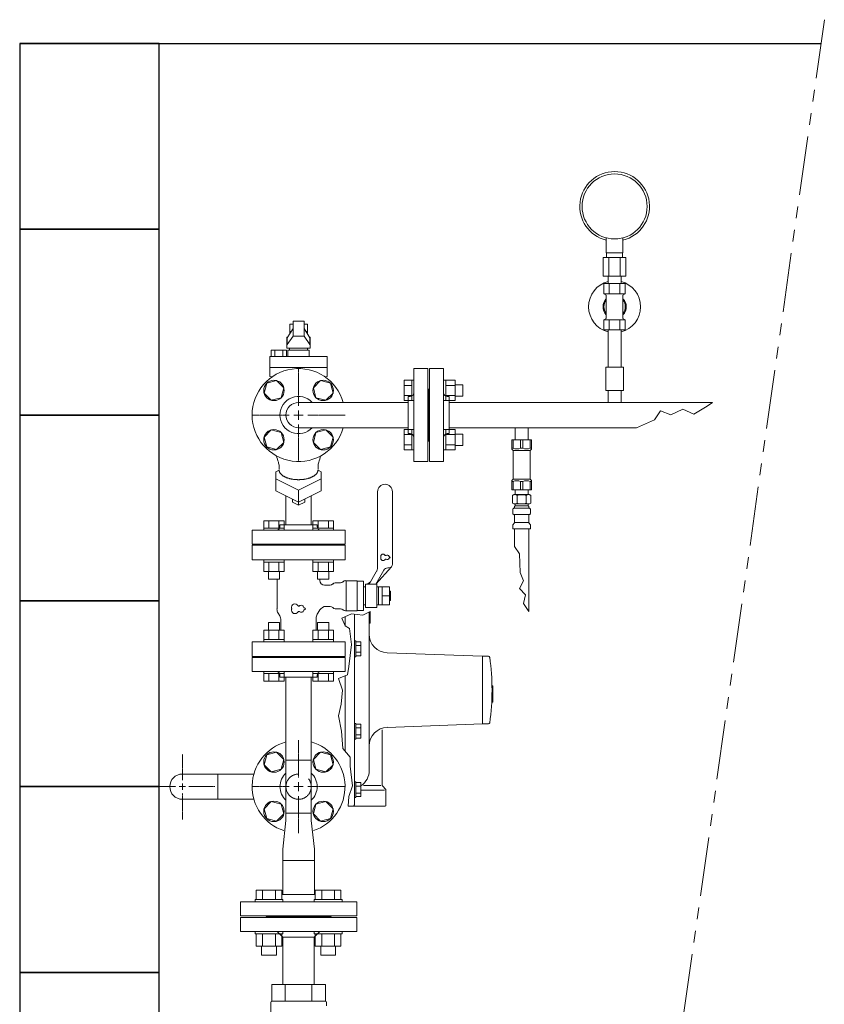
# Model space of a CAD drawing. Units: millimetres. Extents: x 7320 to 13797, y 7365 to 12481.
# Drawn here: x 11583 to 12449, y 11119 to 12179 of the extents above; entities that cross this region are included whole.
import ezdxf

# ---------------------------------------------------------------- set-up
doc = ezdxf.new("R2010")
doc.units = ezdxf.units.MM
for name, pattern in [('CENTER2', [1.125, 0.75, -0.125, 0.125, -0.125]), ('PHANTOM', [63.5, 31.75, -6.35, 6.35, -6.35, 6.35, -6.35]), ('実線', [0])]:
    doc.linetypes.add(name, pattern=pattern)
for name, color, linetype in [('0000_01', 7, 'Continuous'), ('1', 7, 'Continuous'), ('CSLAYER17', 7, 'Continuous'), ('FORMAT', 7, 'Continuous'), ('HI_VB', 7, 'Continuous'), ('ガス管', 7, 'Continuous')]:
    doc.layers.add(name, color=color, linetype=linetype)
doc.layers.add('ガス配管細', color=4, linetype='Continuous', lineweight=20)
doc.layers.add('図面枠', color=7, linetype='Continuous', lineweight=50)

msp = doc.modelspace()

# ---------------------------------------------------------------- linework, layer by layer
at = {"color": 3, "linetype": 'Continuous', "lineweight": 9}
for p, q in [((11996.9, 11768.9), (11996.9, 11790.8)), ((11996.9, 11790.8), (12004.9, 11790.8)), ((12004.9, 11768.9), (12004.9, 11790.9)), ((12004.9, 11790.9), (12007.2, 11790.9)), ((12007.2, 11790.9), (12007.2, 11768.9)), ((12041.5, 11790.9), (12039.2, 11790.9)), ((12039.2, 11790.9), (12039.2, 11768.9)), ((12041.5, 11768.9), (12041.5, 11790.9)), ((12051.5, 11790.8), (12041.5, 11790.8)), ((12051.5, 11768.9), (12051.5, 11790.9)), ((11996.9, 11785.4), (12004.9, 11785.4)), ((12051.5, 11785.4), (12041.5, 11785.4)), ((12059.9, 11785.9), (12051.5, 11785.9)), ((12059.9, 11773.9), (12059.9, 11785.9)), ((11996.9, 11774.4), (12004.9, 11774.4)), ((11996.9, 11768.9), (12004.9, 11768.9)), ((12004.9, 11768.9), (12007.2, 11768.9)), ((12041.5, 11768.9), (12039.2, 11768.9)), ((12051.5, 11774.4), (12041.5, 11774.4)), ((12051.5, 11768.9), (12041.5, 11768.9)), ((12059.9, 11773.9), (12051.5, 11773.9)), ((11996.9, 11715.9), (11996.9, 11737.8)), ((11996.9, 11737.8), (12004.9, 11737.8)), ((12004.9, 11715.8), (12004.9, 11737.8)), ((12004.9, 11737.8), (12007.2, 11737.8)), ((12007.2, 11737.8), (12007.2, 11715.8)), ((12041.5, 11737.8), (12039.2, 11737.8)), ((12039.2, 11737.8), (12039.2, 11715.8)), ((12041.5, 11715.8), (12041.5, 11737.8)), ((12051.5, 11737.8), (12041.5, 11737.8)), ((12051.5, 11715.8), (12051.5, 11737.8)), ((11996.9, 11732.3), (12004.9, 11732.3)), ((12051.5, 11732.3), (12041.5, 11732.3)), ((12059.9, 11732.8), (12051.5, 11732.8)), ((12059.9, 11720.8), (12059.9, 11732.8)), ((11996.9, 11721.4), (12004.9, 11721.4)), ((11996.9, 11715.9), (12004.9, 11715.9)), ((12004.9, 11715.8), (12007.2, 11715.8)), ((12041.5, 11715.8), (12039.2, 11715.8)), ((12051.5, 11721.4), (12041.5, 11721.4)), ((12051.5, 11715.9), (12041.5, 11715.9)), ((12059.9, 11720.8), (12051.5, 11720.8)), ((11845.7, 11639.7), (11867.6, 11639.7)), ((11845.7, 11639.7), (11845.7, 11631.7)), ((11851.2, 11639.7), (11851.2, 11631.7)), ((11862.1, 11639.7), (11862.1, 11631.7)), ((11867.6, 11639.7), (11867.6, 11631.7)), ((11898.7, 11639.7), (11920.7, 11639.7)), ((11898.7, 11639.7), (11898.7, 11631.7)), ((11904.2, 11639.7), (11904.2, 11631.7)), ((11915.2, 11639.7), (11915.2, 11631.7)), ((11920.7, 11639.7), (11920.7, 11631.7)), ((11845.7, 11631.7), (11867.7, 11631.7)), ((11845.7, 11631.7), (11845.7, 11629.4)), ((11867.7, 11629.4), (11845.7, 11629.4)), ((11867.7, 11631.7), (11867.7, 11629.4)), ((11898.7, 11631.7), (11920.7, 11631.7)), ((11898.7, 11631.7), (11898.7, 11629.4)), ((11920.7, 11629.4), (11898.7, 11629.4)), ((11920.7, 11631.7), (11920.7, 11629.4)), ((11845.7, 11595.1), (11845.7, 11597.4)), ((11867.7, 11597.4), (11845.7, 11597.4)), ((11867.7, 11595.1), (11867.7, 11597.4)), ((11898.7, 11595.1), (11898.7, 11597.4)), ((11920.7, 11597.4), (11898.7, 11597.4)), ((11920.7, 11595.1), (11920.7, 11597.4)), ((11845.7, 11595.1), (11867.7, 11595.1)), ((11845.7, 11585.1), (11845.7, 11595.1)), ((11845.7, 11585.1), (11867.6, 11585.1)), ((11850.7, 11576.7), (11850.7, 11585.1)), ((11851.2, 11585.1), (11851.2, 11595.1)), ((11862.1, 11585.1), (11862.1, 11595.1)), ((11862.7, 11576.7), (11862.7, 11585.1)), ((11867.6, 11585.1), (11867.6, 11595.1)), ((11898.7, 11595.1), (11920.7, 11595.1)), ((11898.7, 11585.1), (11898.7, 11595.1)), ((11898.7, 11585.1), (11920.7, 11585.1)), ((11903.7, 11576.7), (11903.7, 11585.1)), ((11904.2, 11585.1), (11904.2, 11595.1)), ((11915.2, 11585.1), (11915.2, 11595.1)), ((11915.7, 11576.7), (11915.7, 11585.1)), ((11920.7, 11585.1), (11920.7, 11595.1)), ((11850.7, 11576.7), (11862.7, 11576.7)), ((11903.7, 11576.7), (11915.7, 11576.7)), ((11867.6, 11521.7), (11845.7, 11521.7)), ((11845.7, 11521.7), (11845.7, 11511.7)), ((11862.7, 11530.1), (11850.7, 11530.1)), ((11850.7, 11530.1), (11850.7, 11521.7)), ((11851.2, 11521.7), (11851.2, 11511.7)), ((11862.1, 11521.7), (11862.1, 11511.7)), ((11862.7, 11530.1), (11862.7, 11521.7)), ((11867.6, 11521.7), (11867.6, 11511.7)), ((11920.7, 11521.7), (11898.7, 11521.7)), ((11898.7, 11521.7), (11898.7, 11511.7)), ((11915.7, 11530.1), (11903.7, 11530.1)), ((11903.7, 11530.1), (11903.7, 11521.7)), ((11904.2, 11521.7), (11904.2, 11511.7)), ((11915.2, 11521.7), (11915.2, 11511.7)), ((11915.7, 11530.1), (11915.7, 11521.7)), ((11920.7, 11521.7), (11920.7, 11511.7)), ((11867.7, 11511.7), (11845.7, 11511.7)), ((11845.7, 11511.7), (11845.7, 11509.4)), ((11867.7, 11511.7), (11867.7, 11509.4)), ((11920.7, 11511.7), (11898.7, 11511.7)), ((11898.7, 11511.7), (11898.7, 11509.4)), ((11920.7, 11511.7), (11920.7, 11509.4)), ((11845.7, 11509.4), (11867.7, 11509.4)), ((11898.7, 11509.4), (11920.7, 11509.4)), ((11845.7, 11475.1), (11845.7, 11477.4)), ((11845.7, 11477.4), (11867.7, 11477.4)), ((11867.7, 11475.1), (11845.7, 11475.1)), ((11845.7, 11467.1), (11845.7, 11475.1)), ((11851.2, 11467.1), (11851.2, 11475.1)), ((11862.1, 11467.1), (11862.1, 11475.1)), ((11867.6, 11467.1), (11867.6, 11475.1)), ((11867.7, 11475.1), (11867.7, 11477.4)), ((11898.7, 11475.1), (11898.7, 11477.4)), ((11898.7, 11477.4), (11920.7, 11477.4)), ((11920.7, 11475.1), (11898.7, 11475.1)), ((11898.7, 11467.1), (11898.7, 11475.1)), ((11904.2, 11467.1), (11904.2, 11475.1)), ((11915.2, 11467.1), (11915.2, 11475.1)), ((11920.7, 11475.1), (11920.7, 11477.4)), ((11920.7, 11467.1), (11920.7, 11475.1)), ((11867.6, 11467.1), (11845.7, 11467.1)), ((11920.7, 11467.1), (11898.7, 11467.1)), ((11869.6, 11382), (11896.8, 11382)), ((11869.6, 11324.8), (11869.6, 11382)), ((11896.8, 11324.8), (11896.8, 11382)), ((11758.2, 11367), (11796.3, 11367)), ((11796.3, 11339.8), (11796.3, 11367)), ((11758.2, 11339.8), (11796.3, 11339.8)), ((11896.8, 11324.8), (11869.6, 11324.8)), ((11869.6, 11316.8), (11869.6, 11324.8)), ((11896.8, 11324.8), (11896.8, 11316.8)), ((11866.2, 11286), (11869.6, 11316.8)), ((11900.2, 11286), (11896.8, 11316.8)), ((11866.2, 11274), (11866.2, 11286)), ((11900.2, 11286), (11900.2, 11274)), ((11866.2, 11274), (11900.2, 11274)), ((11866.2, 11237.4), (11866.2, 11274)), ((11900.2, 11274), (11900.2, 11237.4))]:
    msp.add_line(p, q, dxfattribs=at)
at = {"color": 3, "lineweight": 9}
msp.add_line((12112.7, 11726.8), (12133.7, 11726.8), dxfattribs=at)
at = {"linetype": 'Continuous', "lineweight": 9}
for p, q in [((11820.7, 11212.4), (11945.7, 11212.4)), ((11820.7, 11212.4), (11820.7, 11197.4)), ((11848.2, 11213.4), (11918.2, 11213.4)), ((11848.2, 11213.4), (11848.2, 11212.4)), ((11918.2, 11212.4), (11918.2, 11213.4)), ((11945.7, 11197.4), (11945.7, 11212.4)), ((11820.7, 11197.4), (11945.7, 11197.4)), ((11860.3, 11197.4), (11866.3, 11191.4)), ((11900, 11191.4), (11906, 11197.4)), ((11900, 11191.4), (11866.3, 11191.4)), ((11866.3, 11191.4), (11866.3, 11140.4)), ((11900, 11140.4), (11900, 11191.4))]:
    msp.add_line(p, q, dxfattribs=at)
at = {"color": 3, "linetype": 'Continuous', "lineweight": 9}
msp.add_arc((11758.2, 11353.4), 13.6, 90, 270, dxfattribs=at)
at = {"layer": '0000_01', "color": 7, "linetype": 'Continuous', "lineweight": 9}
for p, q in [((11933.2, 11536.2), (11933.2, 11526.5)), ((11943.2, 11539), (11943.2, 11333.9)), ((11959.2, 11541.4), (11959.2, 11371)), ((11960.2, 11541.9), (11960.2, 11529.4)), ((11960.2, 11529.4), (11959.2, 11529.4)), ((11943.2, 11510.3), (11943.2, 11493.3)), ((11944.8, 11510.3), (11943.2, 11510.3)), ((11944.8, 11510.3), (11944.8, 11493.3)), ((11944.8, 11509.3), (11944.8, 11494.2)), ((11944.8, 11509.3), (11950.3, 11509.3)), ((11944.8, 11505.5), (11950.3, 11505.5)), ((11950.3, 11509.3), (11950.3, 11494.2)), ((11944.8, 11493.3), (11943.2, 11493.3)), ((11944.8, 11498), (11950.3, 11498)), ((11944.8, 11494.2), (11950.3, 11494.2)), ((12081.2, 11493.9), (11978.5, 11497.5)), ((12081.2, 11493.9), (12082.2, 11493.9)), ((12081.2, 11493.9), (12081.2, 11420.9)), ((12087.4, 11493.9), (12082.2, 11493.9)), ((11933.2, 11472.7), (11933.2, 11391.5)), ((12092.2, 11462), (12091.2, 11462)), ((12092.2, 11462), (12092.2, 11444.5)), ((12092.2, 11444.5), (12090.9, 11444.5)), ((11943.2, 11421.5), (11943.2, 11404.5)), ((11944.8, 11421.5), (11943.2, 11421.5)), ((11944.8, 11421.5), (11944.8, 11404.5)), ((11944.8, 11420.5), (11944.8, 11405.5)), ((11944.8, 11420.5), (11950.3, 11420.5)), ((11944.8, 11416.7), (11950.3, 11416.7)), ((11950.3, 11420.5), (11950.3, 11405.5)), ((12081.2, 11420.9), (11978.5, 11417.2)), ((12081.2, 11420.9), (12082.2, 11420.9)), ((12087.4, 11420.9), (12082.2, 11420.9)), ((11944.8, 11404.5), (11943.2, 11404.5)), ((11944.8, 11409.2), (11950.3, 11409.2)), ((11944.8, 11405.5), (11950.3, 11405.5)), ((11973.2, 11414.7), (11973.2, 11355.6)), ((11943.2, 11358.7), (11943.2, 11341.7)), ((11944.8, 11358.7), (11943.2, 11358.7)), ((11944.8, 11358.7), (11944.8, 11341.7)), ((11944.8, 11357.7), (11944.8, 11342.7)), ((11944.8, 11357.7), (11950.3, 11357.7)), ((11944.8, 11353.9), (11950.3, 11353.9)), ((11950.3, 11357.7), (11950.3, 11342.7)), ((11971.9, 11354.7), (11952.9, 11354.7)), ((11976.3, 11351.2), (11974.1, 11353.5)), ((11944.8, 11341.7), (11943.2, 11341.7)), ((11944.8, 11346.4), (11950.3, 11346.4)), ((11944.8, 11342.7), (11950.3, 11342.7)), ((11975.8, 11349.8), (11951, 11349.8)), ((11977.2, 11349.1), (11977.2, 11333.4)), ((11976.2, 11332.4), (11936.5, 11332.4))]:
    msp.add_line(p, q, dxfattribs=at)
for centre, radius, start, end in [((11979.2, 11517.5), 20, 180, 268), ((12087.4, 11492.4), 1.42, 8.0872, 90), ((11840.5, 11457.4), 250.8, 351.9128, 8.0872), ((11979.2, 11397.3), 20, 92, 180), ((12087.4, 11422.3), 1.42, 270, 351.9128), ((11939.2, 11371), 20, 303.7107, 0), ((11976.2, 11355.6), 3, 180, 225), ((11974.2, 11349.1), 3, 0, 45), ((11941.7, 11333.9), 1.5, 270, 0), ((11976.2, 11333.4), 1, 270, 0)]:
    msp.add_arc(centre, radius, start, end, dxfattribs=at)
at = {"layer": '1', "color": 3, "linetype": 'Continuous', "lineweight": 9}
for p, q in [((11869.6, 11471.4), (11869.6, 11382)), ((11896.8, 11471.4), (11896.8, 11382))]:
    msp.add_line(p, q, dxfattribs=at)
at = {"layer": 'CSLAYER17', "color": 3, "lineweight": 9}
for p, q in [((12214.2, 11928), (12214.2, 11944.1)), ((12232.2, 11928), (12232.2, 11944.1)), ((12232.2, 11928), (12214.2, 11928)), ((12214.5, 11923), (12214.5, 11928)), ((12231.8, 11923), (12231.8, 11928)), ((12235.3, 11923), (12211, 11923)), ((12211, 11923), (12211, 11903)), ((12217.1, 11923), (12217.1, 11903)), ((12229.2, 11923), (12229.2, 11903)), ((12235.3, 11923), (12235.3, 11903)), ((12235.3, 11903), (12211, 11903)), ((12216.3, 11895), (12216.3, 11903)), ((12230.1, 11895), (12230.1, 11903)), ((12234.7, 11895), (12211.6, 11895)), ((12211.6, 11895), (12211.6, 11884)), ((12216.3, 11895), (12230.1, 11895)), ((12217.4, 11895), (12217.4, 11884)), ((12228.9, 11895), (12228.9, 11884)), ((12234.7, 11895), (12234.7, 11884)), ((12234.7, 11884), (12211.6, 11884)), ((12211.6, 11884), (12214.2, 11882.5)), ((12214.2, 11882.5), (12214.2, 11857.4)), ((12234.7, 11884), (12232.2, 11882.5)), ((12232.2, 11882.5), (12232.2, 11857.4)), ((12211.6, 11856), (12214.2, 11857.4)), ((12234.7, 11856), (12211.6, 11856)), ((12211.6, 11845), (12211.6, 11856)), ((12217.4, 11845), (12217.4, 11856)), ((12228.9, 11845), (12228.9, 11856)), ((12234.7, 11856), (12232.2, 11857.4)), ((12234.7, 11845), (12234.7, 11856)), ((12234.7, 11845), (12211.6, 11845)), ((12216.3, 11845), (12216.3, 11805)), ((12230.1, 11845), (12230.1, 11805)), ((12232.7, 11805), (12213.7, 11805)), ((12213.7, 11805), (12213.7, 11780)), ((12232.7, 11805), (12232.7, 11780)), ((12232.7, 11780), (12213.7, 11780)), ((12112.7, 11716.8), (12112.7, 11726.8)), ((12113.9, 11717.8), (12113.9, 11726.8)), ((12122, 11717.8), (12122, 11726.8)), ((12124.4, 11717.8), (12124.4, 11726.8)), ((12132.5, 11717.8), (12132.5, 11726.8)), ((12133.7, 11716.8), (12133.7, 11726.8)), ((12113.9, 11717.8), (12112.7, 11717.8)), ((12112.7, 11716.8), (12114.2, 11715.3)), ((12114.2, 11684.3), (12114.2, 11715.3)), ((12114.2, 11715.3), (12132.2, 11715.3)), ((12122, 11717.8), (12124.4, 11717.8)), ((12133.7, 11716.8), (12132.2, 11715.3)), ((12132.2, 11684.3), (12132.2, 11715.3)), ((12132.5, 11717.8), (12133.7, 11717.8)), ((12112.7, 11682.8), (12114.2, 11684.3)), ((12112.7, 11682.8), (12112.7, 11672.8)), ((12113.9, 11681.8), (12112.7, 11681.8)), ((12113.9, 11681.8), (12113.9, 11672.8)), ((12114.2, 11684.3), (12132.2, 11684.3)), ((12114.2, 11684.3), (12132.2, 11684.3)), ((12122, 11681.8), (12122, 11672.8)), ((12122, 11681.8), (12124.4, 11681.8)), ((12124.4, 11681.8), (12124.4, 11672.8)), ((12133.7, 11682.8), (12132.2, 11684.3)), ((12132.5, 11681.8), (12132.5, 11672.8)), ((12132.5, 11681.8), (12133.7, 11681.8)), ((12133.7, 11682.8), (12133.7, 11672.8)), ((12112.7, 11672.8), (12133.7, 11672.8))]:
    msp.add_line(p, q, dxfattribs=at)
at = {"layer": 'CSLAYER17', "color": 6, "linetype": 'Continuous', "lineweight": 9}
for p, q in [((11877.2, 11851.1), (11873.6, 11851.1)), ((11873.6, 11851.1), (11873.6, 11840.6)), ((11889.2, 11854.4), (11877.2, 11854.4)), ((11877.2, 11854.4), (11877.2, 11838.4)), ((11889.2, 11854.4), (11889.2, 11838.4)), ((11892.8, 11851.1), (11889.2, 11851.1)), ((11892.8, 11840.6), (11892.8, 11851.1)), ((11871, 11836.4), (11877.2, 11846.5)), ((11873.6, 11843.4), (11875.3, 11843.4)), ((11895.4, 11836.4), (11889.2, 11846.5)), ((11891.1, 11843.4), (11892.8, 11843.4)), ((11870.7, 11825.4), (11870.7, 11837.4)), ((11870.7, 11837.4), (11871.6, 11837.4)), ((11871, 11829.4), (11877.2, 11838.4)), ((11871, 11829.4), (11871, 11836.4)), ((11877.2, 11838.4), (11889.2, 11838.4)), ((11895.4, 11829.4), (11889.2, 11838.4)), ((11894.7, 11837.4), (11895.7, 11837.4)), ((11895.4, 11829.4), (11895.4, 11836.4)), ((11895.7, 11837.4), (11895.7, 11825.4)), ((11853.6, 11823.2), (11853.6, 11816.5)), ((11870.2, 11823.2), (11853.6, 11823.2)), ((11857.8, 11823.2), (11857.8, 11816.5)), ((11866.1, 11823.2), (11866.1, 11816.5)), ((11870.2, 11823.2), (11870.2, 11816.5)), ((11895.7, 11825.4), (11870.7, 11825.4)), ((11871.7, 11816.5), (11871.7, 11823.2)), ((11871.7, 11823.2), (11894.7, 11823.2)), ((11873.4, 11825.4), (11873.4, 11823.2)), ((11873.4, 11825.4), (11892.9, 11825.4)), ((11892.9, 11825.4), (11892.9, 11823.2)), ((11894.7, 11823.2), (11894.7, 11816.5)), ((11852.2, 11816.5), (11852.2, 11794.8)), ((11914.1, 11816.5), (11852.2, 11816.5)), ((11914.1, 11816.5), (11914.1, 11794.8)), ((11914.1, 11804.6), (11852.2, 11804.6)), ((11848.9, 11787.6), (11846.1, 11777)), ((11859.5, 11790.5), (11848.9, 11787.6)), ((11855, 11794.6), (11852.2, 11794.8)), ((11867.3, 11782.7), (11859.5, 11790.5)), ((11906.8, 11790.5), (11899.1, 11782.7)), ((11917.4, 11787.6), (11906.8, 11790.5)), ((11914.1, 11794.8), (11911.4, 11794.6)), ((11920.3, 11777), (11917.4, 11787.6)), ((11846.1, 11777), (11853.8, 11769.3)), ((11864.4, 11772.1), (11867.3, 11782.7)), ((11899.1, 11782.7), (11901.9, 11772.1)), ((11912.5, 11769.3), (11920.3, 11777)), ((11853.8, 11769.3), (11864.4, 11772.1)), ((11901.9, 11772.1), (11912.5, 11769.3)), ((11853.8, 11737.4), (11846.1, 11729.7)), ((11864.4, 11734.6), (11853.8, 11737.4)), ((11867.3, 11724), (11864.4, 11734.6)), ((11901.9, 11734.6), (11899.1, 11724)), ((11912.5, 11737.4), (11901.9, 11734.6)), ((11920.3, 11729.7), (11912.5, 11737.4)), ((11846.1, 11729.7), (11848.9, 11719.1)), ((11859.5, 11716.2), (11867.3, 11724)), ((11899.1, 11724), (11906.8, 11716.2)), ((11917.4, 11719.1), (11920.3, 11729.7)), ((11848.9, 11719.1), (11859.5, 11716.2)), ((11906.8, 11716.2), (11917.4, 11719.1)), ((11848.9, 11387.6), (11846.1, 11377)), ((11859.5, 11390.5), (11848.9, 11387.6)), ((11867.3, 11382.7), (11859.5, 11390.5)), ((11906.8, 11390.5), (11899.1, 11382.7)), ((11917.4, 11387.6), (11906.8, 11390.5)), ((11920.3, 11377), (11917.4, 11387.6)), ((11846.1, 11377), (11853.8, 11369.3)), ((11864.4, 11372.1), (11867.3, 11382.7)), ((11899.1, 11382.7), (11901.9, 11372.1)), ((11912.5, 11369.3), (11920.3, 11377)), ((11853.8, 11369.3), (11864.4, 11372.1)), ((11901.9, 11372.1), (11912.5, 11369.3)), ((11853.8, 11337.4), (11846.1, 11329.7)), ((11864.4, 11334.6), (11853.8, 11337.4)), ((11867.3, 11324), (11864.4, 11334.6)), ((11901.9, 11334.6), (11899.1, 11324)), ((11912.5, 11337.4), (11901.9, 11334.6)), ((11920.3, 11329.7), (11912.5, 11337.4)), ((11846.1, 11329.7), (11848.9, 11319.1)), ((11859.5, 11316.2), (11867.3, 11324)), ((11899.1, 11324), (11906.8, 11316.2)), ((11917.4, 11319.1), (11920.3, 11329.7)), ((11848.9, 11319.1), (11859.5, 11316.2)), ((11906.8, 11316.2), (11917.4, 11319.1))]:
    msp.add_line(p, q, dxfattribs=at)
at = {"layer": 'CSLAYER17', "color": 3, "linetype": 'Continuous', "lineweight": 9}
for p, q in [((11837.5, 11242), (11865.2, 11242)), ((11837.5, 11232), (11837.5, 11242)), ((11844.4, 11232), (11844.4, 11242)), ((11858.3, 11232), (11858.3, 11242)), ((11865.2, 11232), (11865.2, 11242)), ((11901.1, 11237.4), (11865.2, 11237.4)), ((11928.8, 11242), (11901.1, 11242)), ((11901.1, 11232), (11901.1, 11242)), ((11908.1, 11232), (11908.1, 11242)), ((11921.9, 11232), (11921.9, 11242)), ((11928.8, 11232), (11928.8, 11242)), ((11820.7, 11214.4), (11820.7, 11229.4)), ((11945.7, 11229.4), (11820.7, 11229.4)), ((11836.4, 11232), (11866.4, 11232)), ((11836.4, 11232), (11836.4, 11229.4)), ((11866.4, 11232), (11866.4, 11229.4)), ((11930, 11232), (11900, 11232)), ((11900, 11232), (11900, 11229.4)), ((11930, 11232), (11930, 11229.4)), ((11945.7, 11214.4), (11945.7, 11229.4)), ((11945.7, 11214.4), (11820.7, 11214.4)), ((11849.7, 11213.4), (11849.7, 11214.4)), ((11916.7, 11213.4), (11916.7, 11214.4)), ((11836.4, 11194.8), (11836.4, 11197.4)), ((11836.4, 11194.8), (11866.4, 11194.8)), ((11837.5, 11194.8), (11837.5, 11181.8)), ((11844.4, 11194.8), (11844.4, 11181.8)), ((11858.3, 11194.8), (11858.3, 11181.8)), ((11865.2, 11194.8), (11865.2, 11181.8)), ((11866.4, 11194.8), (11866.4, 11197.4)), ((11900, 11194.8), (11900, 11197.4)), ((11930, 11194.8), (11900, 11194.8)), ((11901.1, 11194.8), (11901.1, 11181.8)), ((11908.1, 11194.8), (11908.1, 11181.8)), ((11921.9, 11194.8), (11921.9, 11181.8)), ((11928.8, 11194.8), (11928.8, 11181.8)), ((11930, 11194.8), (11930, 11197.4)), ((11837.5, 11181.8), (11865.2, 11181.8)), ((11843.4, 11181.8), (11843.4, 11172)), ((11843.4, 11172), (11859.4, 11172)), ((11859.4, 11181.8), (11859.4, 11172)), ((11928.8, 11181.8), (11901.1, 11181.8)), ((11907, 11181.8), (11907, 11172)), ((11923, 11172), (11907, 11172)), ((11923, 11181.8), (11923, 11172))]:
    msp.add_line(p, q, dxfattribs=at)
at = {"layer": 'CSLAYER17', "color": 3, "lineweight": 9}
msp.add_circle((12223.2, 11978), 35, dxfattribs=at)
at = {"layer": 'CSLAYER17', "color": 6, "linetype": 'Continuous', "lineweight": 9}
for centre in [(11856.7, 11779.9), (11909.7, 11779.9), (11856.7, 11726.8), (11909.7, 11726.8), (11856.7, 11379.9), (11909.7, 11379.9), (11856.7, 11326.8), (11909.7, 11326.8)]:
    msp.add_circle(centre, 11, dxfattribs=at)
at = {"layer": 'CSLAYER17', "color": 3, "lineweight": 9}
for centre, radius, start, end in [((12223.2, 11978), 37.5, 283.8865, 256.1135), ((12223.2, 11870), 28, 104.2663, 255.7337), ((12223.2, 11870), 28, 284.2663, 75.7337), ((12223.2, 11870), 12.5, 136.0545, 223.9455), ((12223.2, 11870), 11.5, 141.5, 218.5), ((12223.2, 11870), 12.5, 316.0545, 43.9455), ((12223.2, 11870), 11.5, 321.5, 38.5), ((12117.9, 11726.7), 9.79, 245.4827, 294.5173), ((12128.4, 11726.7), 9.79, 245.4827, 294.5173), ((12117.9, 11672.9), 9.79, 65.4827, 114.5173), ((12128.4, 11672.9), 9.79, 65.4827, 114.5173)]:
    msp.add_arc(centre, radius, start, end, dxfattribs=at)
at = {"layer": 'FORMAT', "linetype": 'Continuous', "lineweight": 9}
for p, q in [((11854.3, 11140.4), (11854.3, 11122.4)), ((11912, 11140.4), (11854.3, 11140.4)), ((11868.7, 11140.4), (11868.7, 11122.4)), ((11897.6, 11140.4), (11897.6, 11122.4)), ((11912, 11140.4), (11912, 11122.4)), ((11853.2, 11120.9), (11853.2, 11083.4)), ((11912, 11122.4), (11854.3, 11122.4)), ((11913.2, 11120.9), (11913.2, 11117.4))]:
    msp.add_line(p, q, dxfattribs=at)
for centre, start, end in [((11854.7, 11120.9), 90, 180), ((11911.7, 11120.9), 0, 90)]:
    msp.add_arc(centre, 1.5, start, end, dxfattribs=at)
at = {"layer": 'HI_VB', "color": 3, "linetype": 'Continuous', "lineweight": 9}
for p, q in [((11968.2, 11589.5), (11968.2, 11670.9)), ((11984.2, 11592.9), (11984.2, 11670.9)), ((11966.2, 11571.4), (11983.1, 11590.2)), ((11974.8, 11586.4), (11966.2, 11571.4)), ((11980.2, 11588.9), (11979.2, 11588.9)), ((11946.3, 11575.1), (11933.6, 11575.1)), ((11934.4, 11575.1), (11934.4, 11542.6)), ((11946.3, 11575.1), (11946.3, 11542.6)), ((11953.1, 11574.5), (11946.3, 11574.5)), ((11953.1, 11543.2), (11953.1, 11574.5)), ((11959.2, 11571.4), (11966.8, 11584.5)), ((11955.2, 11568.6), (11953.1, 11568.6)), ((11967.2, 11571.4), (11955.2, 11571.4)), ((11955.2, 11571.4), (11955.2, 11546.4)), ((11955.2, 11549.1), (11955.2, 11568.6)), ((11967.2, 11546.4), (11967.2, 11571.4)), ((11967.2, 11568.5), (11980.9, 11568.5)), ((11969.2, 11549.3), (11969.2, 11568.5)), ((11973.2, 11549.3), (11973.2, 11568.5)), ((11980.9, 11568.5), (11980.9, 11549.3)), ((11980.9, 11563.9), (11982.2, 11563.9)), ((11982.2, 11563.9), (11982.2, 11553.9)), ((11982.2, 11553.9), (11980.9, 11553.9)), ((11946.3, 11542.6), (11933.6, 11542.6)), ((11946.3, 11543.2), (11953.1, 11543.2)), ((11955.2, 11549.1), (11953.1, 11549.1)), ((11955.2, 11546.4), (11967.2, 11546.4)), ((11980.9, 11549.3), (11967.2, 11549.3))]:
    msp.add_line(p, q, dxfattribs=at)
at = {"layer": 'HI_VB', "color": 3, "lineweight": 9}
for p, q in [((11860, 11544.7), (11860, 11576.7)), ((11906, 11575.4), (11906, 11576.7)), ((11917.3, 11570.3), (11911.1, 11570.3)), ((11928.4, 11572.8), (11922.6, 11572.8)), ((11980.9, 11558.9), (11973.2, 11558.9)), ((11905.7, 11543.2), (11903.3, 11539)), ((11917.3, 11547.4), (11913.1, 11547.4)), ((11928.4, 11544.9), (11922.6, 11544.9)), ((11861.3, 11540.1), (11862.9, 11537.2)), ((11864.2, 11521.7), (11864.2, 11532.6)), ((11902.2, 11521.7), (11902.2, 11534.8)), ((11933.2, 11509.4), (11833.2, 11509.4)), ((11833.2, 11509.4), (11833.2, 11493.4)), ((11933.2, 11493.4), (11933.2, 11509.4)), ((11833.2, 11493.4), (11933.2, 11493.4))]:
    msp.add_line(p, q, dxfattribs=at)
at = {"layer": 'HI_VB', "color": 3, "linetype": 'Continuous', "lineweight": 9}
for centre, radius, start, end in [((11976.2, 11670.9), 8, 0, 180), ((11958.2, 11589.5), 10, 330, 0), ((11979.2, 11583.9), 5, 90, 150), ((11980.2, 11592.9), 4, 270, 0), ((11954.5, 11579.2), 8, 281.872, 330)]:
    msp.add_arc(centre, radius, start, end, dxfattribs=at)
at = {"layer": 'HI_VB', "color": 3, "lineweight": 9}
for centre, radius, start, end in [((11974.1, 11601.2), 2.5, 27.3758, 198.8191), ((11974.1, 11599.2), 2.5, 161.1809, 332.6242), ((11971.2, 11600.2), 0.6, 341.1809, 18.8191), ((11976.9, 11602.7), 0.6, 207.3758, 312.2208), ((11976.9, 11597.8), 0.6, 47.7792, 152.6242), ((11978.6, 11600.7), 2, 13.3331, 132.2208), ((11978.6, 11599.7), 2, 227.7792, 346.6669), ((11981.2, 11601.3), 0.6, 193.3331, 268.4414), ((11981.2, 11599.1), 0.6, 91.5586, 166.6669), ((11981.1, 11600.2), 0.5, 271.5586, 88.4414), ((11911.1, 11575.4), 5.08, 180, 270), ((11928.4, 11576.2), 3.38, 270, 318.9855), ((11933.6, 11571.8), 3.38, 90, 138.9855), ((11917.3, 11573.7), 3.38, 270, 321.3178), ((11922.6, 11569.4), 3.38, 90, 141.3178), ((11869.2, 11544.7), 9.23, 180, 210), ((11879.3, 11546.4), 3.75, 27.3758, 198.8191), ((11879.3, 11543.4), 3.75, 161.1809, 332.6242), ((11874.9, 11544.9), 0.9, 341.1809, 18.8191), ((11883.4, 11548.5), 0.9, 207.3758, 312.2208), ((11886, 11545.6), 3, 13.3331, 132.2208), ((11886, 11544.1), 3, 227.7792, 346.6669), ((11889.8, 11546.5), 0.9, 193.3331, 268.4414), ((11889.8, 11543.2), 0.9, 91.5586, 166.6669), ((11889.8, 11544.9), 0.75, 271.5586, 88.4414), ((11913.1, 11539), 8.46, 90, 150), ((11917.3, 11544.1), 3.38, 38.6822, 90), ((11922.6, 11548.3), 3.38, 218.6822, 270), ((11928.4, 11541.5), 3.38, 41.0145, 90), ((11933.6, 11546), 3.38, 221.0145, 270), ((11854.9, 11532.6), 9.23, 0, 30), ((11883.4, 11541.2), 0.9, 47.7792, 152.6242), ((11910.6, 11534.8), 8.46, 150, 180)]:
    msp.add_arc(centre, radius, start, end, dxfattribs=at)
at = {"layer": 'ガス管', "color": 3, "linetype": '実線', "lineweight": 9, "ltscale": 0.001}
for p, q in [((12007.2, 11803.4), (12007.2, 11703.4)), ((12007.2, 11803.4), (12022.2, 11803.4)), ((12022.2, 11803.4), (12022.2, 11703.4)), ((12024.2, 11803.4), (12024.2, 11703.4)), ((12039.2, 11803.4), (12024.2, 11803.4)), ((12039.2, 11803.4), (12039.2, 11703.4)), ((12023.2, 11781.4), (12022.2, 11781.4)), ((12023.2, 11781.4), (12023.2, 11725.4)), ((12023.2, 11781.4), (12023.2, 11725.4)), ((12023.2, 11781.4), (12024.2, 11781.4)), ((12001.2, 11767), (11883.2, 11767)), ((12001.2, 11773.4), (12001.2, 11733.4)), ((12003.2, 11773.4), (12001.2, 11773.4)), ((12043.2, 11773.4), (12045.2, 11773.4)), ((12045.2, 11773.4), (12045.2, 11733.4)), ((12328.4, 11767), (12045.2, 11767)), ((11883.2, 11739.8), (12001.2, 11739.8)), ((12003.2, 11733.4), (12001.2, 11733.4)), ((12043.2, 11733.4), (12045.2, 11733.4)), ((12246.7, 11739.8), (12045.2, 11739.8)), ((12116.3, 11739.8), (12116.3, 11726.8)), ((12130.1, 11739.8), (12130.1, 11726.8)), ((12023.2, 11725.4), (12022.2, 11725.4)), ((12023.2, 11725.4), (12024.2, 11725.4)), ((12022.2, 11703.4), (12007.2, 11703.4)), ((12024.2, 11703.4), (12039.2, 11703.4)), ((12116.3, 11672.8), (12130.1, 11672.8)), ((12116.3, 11672.8), (12130.1, 11672.8)), ((12116.3, 11672.8), (12116.3, 11667.8)), ((12130.1, 11672.8), (12130.1, 11667.8)), ((12113.3, 11667), (12114.6, 11667.8)), ((12113.3, 11667), (12113.3, 11658.5)), ((12114.6, 11667.8), (12131.6, 11667.8)), ((12114.6, 11667.8), (12131.6, 11667.8)), ((12118.2, 11667), (12118.2, 11658.5)), ((12128.1, 11667), (12128.1, 11658.5)), ((12133, 11667), (12131.6, 11667.8)), ((12133, 11667), (12133, 11658.5)), ((12113.3, 11658.5), (12114.6, 11657.8)), ((12113.6, 11647.5), (12113.6, 11652)), ((12114.3, 11653), (12114.7, 11653.1)), ((12114.6, 11657.8), (12131.6, 11657.8)), ((12114.7, 11653.1), (12131.6, 11653.1)), ((12115.4, 11654), (12115.4, 11654.8)), ((12116.1, 11657.3), (12116.1, 11655.8)), ((12116.1, 11655.8), (12130.1, 11655.8)), ((12116.4, 11655.8), (12123.1, 11655.8)), ((12130.1, 11657.3), (12130.1, 11655.8)), ((12130.8, 11654), (12130.8, 11654.8)), ((12133, 11658.5), (12131.6, 11657.8)), ((12132, 11653), (12131.6, 11653.1)), ((12132.7, 11647.5), (12132.7, 11652)), ((12114.3, 11646.6), (12114.7, 11646.5)), ((12114.7, 11646.5), (12131.6, 11646.5)), ((12115.4, 11637.7), (12115.4, 11645.5)), ((12115.4, 11637.7), (12130.8, 11637.7)), ((12130.8, 11637.7), (12130.8, 11645.5)), ((12132, 11646.6), (12131.6, 11646.5)), ((11903.2, 11635.4), (11863.2, 11635.4)), ((11863.2, 11633.4), (11863.2, 11635.4)), ((11903.2, 11633.4), (11903.2, 11635.4)), ((11933.2, 11629.4), (11933.2, 11614.4)), ((12113.6, 11630.8), (12113.6, 11635)), ((12113.6, 11630.8), (12132.7, 11630.8)), ((12113.9, 11635.7), (12115.2, 11637)), ((12115.4, 11630.8), (12115.4, 11612)), ((12130.9, 11630.8), (12130.9, 11541.9)), ((12132.4, 11635.7), (12131.1, 11637)), ((12132.7, 11630.8), (12132.7, 11635)), ((11855.2, 11613.4), (11855.2, 11614.4)), ((11877.2, 11613.4), (11855.2, 11613.4)), ((11933.2, 11614.4), (11889.2, 11614.4)), ((11911.2, 11613.4), (11889.2, 11613.4)), ((11911.2, 11613.4), (11911.2, 11614.4)), ((11833.2, 11492.4), (11933.2, 11492.4)), ((11833.2, 11477.4), (11833.2, 11492.4)), ((11855.2, 11493.4), (11911.2, 11493.4)), ((11855.2, 11493.4), (11855.2, 11492.4)), ((11855.2, 11493.4), (11911.2, 11493.4)), ((11911.2, 11493.4), (11911.2, 11492.4)), ((11933.2, 11492.4), (11933.2, 11477.4)), ((11833.2, 11477.4), (11933.2, 11477.4)), ((11863.2, 11473.4), (11863.2, 11471.4)), ((11863.2, 11471.4), (11903.2, 11471.4)), ((11903.2, 11473.4), (11903.2, 11471.4))]:
    msp.add_line(p, q, dxfattribs=at)
at = {"layer": 'ガス管', "color": 6, "linetype": '実線', "lineweight": 9, "ltscale": 0.001}
for p, q in [((12216.3, 11780), (12216.3, 11767)), ((12230.1, 11780), (12230.1, 11767)), ((11862.3, 11694.2), (11858.7, 11692.4)), ((11858.7, 11684.8), (11858.7, 11692.4)), ((11862.3, 11698.2), (11862.3, 11695)), ((11862.3, 11694.3), (11862.3, 11694)), ((11862.3, 11694), (11862.3, 11693.8)), ((11862.3, 11693.8), (11862.3, 11693.5)), ((11862.3, 11693.5), (11862.4, 11693.2)), ((11862.4, 11693.2), (11862.4, 11693)), ((11862.4, 11693), (11862.5, 11692.7)), ((11862.5, 11692.7), (11862.6, 11692.5)), ((11862.6, 11692.5), (11862.7, 11692.2)), ((11862.7, 11692.2), (11862.8, 11692)), ((11862.8, 11692), (11862.9, 11691.7)), ((11862.9, 11691.7), (11863, 11691.5)), ((11863, 11691.5), (11863.2, 11691.2)), ((11863.2, 11691.2), (11863.3, 11691)), ((11863.3, 11691), (11863.5, 11690.8)), ((11863.5, 11690.8), (11863.7, 11690.5)), ((11902.7, 11690.5), (11902.8, 11690.8)), ((11902.8, 11690.8), (11903, 11691)), ((11903, 11691), (11903.2, 11691.2)), ((11903.2, 11691.2), (11903.3, 11691.5)), ((11903.3, 11691.5), (11903.4, 11691.7)), ((11903.4, 11691.7), (11903.6, 11692)), ((11903.6, 11692), (11903.7, 11692.2)), ((11903.7, 11692.2), (11903.8, 11692.5)), ((11903.8, 11692.7), (11903.9, 11693)), ((11903.8, 11692.5), (11903.8, 11692.7)), ((11903.9, 11693), (11904, 11693.2)), ((11904, 11693.8), (11904.1, 11694)), ((11904, 11693.5), (11904, 11693.8)), ((11904, 11693.2), (11904, 11693.5)), ((11904.1, 11698.2), (11904.1, 11695)), ((11904.1, 11694), (11904.1, 11694.3)), ((11904.1, 11694.2), (11907.6, 11692.4)), ((11907.6, 11684.8), (11907.6, 11692.4)), ((11858.7, 11684.8), (11858.7, 11671.8)), ((11883.2, 11672.6), (11858.7, 11684.8)), ((11863.7, 11690.5), (11863.9, 11690.3)), ((11863.9, 11690.3), (11864.1, 11690)), ((11864.1, 11690), (11864.3, 11689.8)), ((11864.3, 11689.8), (11864.5, 11689.6)), ((11864.5, 11689.6), (11864.7, 11689.4)), ((11864.7, 11689.4), (11865, 11689.1)), ((11865, 11689.1), (11865.3, 11688.9)), ((11865.3, 11688.9), (11865.5, 11688.7)), ((11865.5, 11688.7), (11865.8, 11688.5)), ((11865.8, 11688.5), (11866.1, 11688.3)), ((11866.1, 11688.3), (11866.4, 11688.1)), ((11866.4, 11688.1), (11866.7, 11687.8)), ((11866.7, 11687.8), (11867, 11687.6)), ((11867, 11687.6), (11867.4, 11687.5)), ((11867.4, 11687.5), (11867.7, 11687.3)), ((11867.7, 11687.3), (11868, 11687.1)), ((11868, 11687.1), (11868.4, 11686.9)), ((11868.4, 11686.9), (11868.8, 11686.7)), ((11868.8, 11686.7), (11869.1, 11686.5)), ((11869.1, 11686.5), (11869.5, 11686.4)), ((11869.5, 11686.4), (11869.9, 11686.2)), ((11869.9, 11686.2), (11870.3, 11686)), ((11870.3, 11686), (11870.7, 11685.9)), ((11870.7, 11685.9), (11871.1, 11685.7)), ((11871.1, 11685.7), (11871.6, 11685.6)), ((11871.6, 11685.6), (11872, 11685.4)), ((11872, 11685.4), (11872.4, 11685.3)), ((11872.4, 11685.3), (11872.9, 11685.2)), ((11872.9, 11685.2), (11873.3, 11685.1)), ((11873.3, 11685.1), (11873.8, 11684.9)), ((11873.8, 11684.9), (11874.2, 11684.8)), ((11874.2, 11684.8), (11874.7, 11684.7)), ((11874.7, 11684.7), (11875.2, 11684.6)), ((11875.2, 11684.6), (11875.7, 11684.5)), ((11875.7, 11684.5), (11876.1, 11684.4)), ((11876.1, 11684.4), (11876.6, 11684.4)), ((11876.6, 11684.4), (11877.1, 11684.3)), ((11877.1, 11684.3), (11877.6, 11684.2)), ((11877.6, 11684.2), (11878.1, 11684.1)), ((11878.1, 11684.1), (11878.6, 11684.1)), ((11878.6, 11684.1), (11879.1, 11684)), ((11879.1, 11684), (11879.6, 11684)), ((11879.6, 11684), (11880.1, 11683.9)), ((11880.1, 11683.9), (11880.6, 11683.9)), ((11880.6, 11683.9), (11881.1, 11683.9)), ((11881.1, 11683.9), (11881.6, 11683.9)), ((11881.6, 11683.9), (11882.1, 11683.8)), ((11882.1, 11683.8), (11882.7, 11683.8)), ((11882.7, 11683.8), (11883.2, 11683.8)), ((11883.2, 11672.6), (11907.6, 11684.8)), ((11883.2, 11683.8), (11883.7, 11683.8)), ((11883.7, 11683.8), (11884.2, 11683.8)), ((11884.2, 11683.8), (11884.7, 11683.9)), ((11884.7, 11683.9), (11885.2, 11683.9)), ((11885.2, 11683.9), (11885.7, 11683.9)), ((11885.7, 11683.9), (11886.2, 11683.9)), ((11886.2, 11683.9), (11886.7, 11684)), ((11886.7, 11684), (11887.2, 11684)), ((11887.2, 11684), (11887.7, 11684.1)), ((11887.7, 11684.1), (11888.2, 11684.1)), ((11888.2, 11684.1), (11888.7, 11684.2)), ((11888.7, 11684.2), (11889.2, 11684.3)), ((11889.2, 11684.3), (11889.7, 11684.4)), ((11889.7, 11684.4), (11890.2, 11684.4)), ((11890.2, 11684.4), (11890.7, 11684.5)), ((11890.7, 11684.5), (11891.2, 11684.6)), ((11891.2, 11684.6), (11891.6, 11684.7)), ((11891.6, 11684.7), (11892.1, 11684.8)), ((11892.1, 11684.8), (11892.6, 11684.9)), ((11892.6, 11684.9), (11893, 11685.1)), ((11893, 11685.1), (11893.5, 11685.2)), ((11893.5, 11685.2), (11893.9, 11685.3)), ((11893.9, 11685.3), (11894.3, 11685.4)), ((11894.3, 11685.4), (11894.8, 11685.6)), ((11894.8, 11685.6), (11895.2, 11685.7)), ((11895.2, 11685.7), (11895.6, 11685.9)), ((11895.6, 11685.9), (11896, 11686)), ((11896, 11686), (11896.4, 11686.2)), ((11896.4, 11686.2), (11896.8, 11686.4)), ((11896.8, 11686.4), (11897.2, 11686.5)), ((11897.2, 11686.5), (11897.6, 11686.7)), ((11897.6, 11686.7), (11897.9, 11686.9)), ((11897.9, 11686.9), (11898.3, 11687.1)), ((11898.3, 11687.1), (11898.6, 11687.3)), ((11898.6, 11687.3), (11899, 11687.5)), ((11899, 11687.5), (11899.3, 11687.6)), ((11899.3, 11687.6), (11899.6, 11687.8)), ((11899.6, 11687.8), (11899.9, 11688.1)), ((11899.9, 11688.1), (11900.3, 11688.3)), ((11900.3, 11688.3), (11900.5, 11688.5)), ((11900.5, 11688.5), (11900.8, 11688.7)), ((11900.8, 11688.7), (11901.1, 11688.9)), ((11901.1, 11688.9), (11901.3, 11689.1)), ((11901.3, 11689.1), (11901.6, 11689.4)), ((11901.6, 11689.4), (11901.8, 11689.6)), ((11901.8, 11689.6), (11902.1, 11689.8)), ((11902.1, 11689.8), (11902.3, 11690)), ((11902.3, 11690), (11902.5, 11690.3)), ((11902.5, 11690.3), (11902.7, 11690.5)), ((11907.6, 11684.8), (11907.6, 11671.8)), ((11883.2, 11659.5), (11858.7, 11671.8)), ((11883.2, 11672.6), (11883.2, 11659.5)), ((11883.2, 11659.5), (11907.6, 11671.8)), ((11876.5, 11659.8), (11876.5, 11662.9)), ((11876.5, 11659.8), (11876.5, 11660)), ((11883.2, 11656.5), (11876.5, 11659.8)), ((11883.2, 11656.5), (11889.8, 11659.8)), ((11883.2, 11659.5), (11883.2, 11656.5)), ((11889.8, 11659.8), (11889.8, 11662.9))]:
    msp.add_line(p, q, dxfattribs=at)
for centre, radius, start, end in [((11883.2, 11753.4), 50, 15.7833, 344.2167), ((11883.2, 11753.4), 20, 42.8436, 317.1564), ((11920.5, 11723.8), 62.7, 193.418, 199.6915), ((11848.9, 11698.2), 13.3, 0, 19.6915), ((11917.4, 11698.2), 13.3, 160.3085, 180), ((11845.8, 11723.8), 62.7, 340.3085, 346.582), ((11883.2, 11353.4), 50, 105.7833, 251.2818), ((11883.2, 11353.4), 50, 288.7182, 74.2167), ((11883.2, 11353.4), 20, 132.8436, 227.1564), ((11883.2, 11353.4), 20, 312.8436, 47.1564)]:
    msp.add_arc(centre, radius, start, end, dxfattribs=at)
at = {"layer": 'ガス管', "color": 3, "linetype": '実線', "lineweight": 9, "ltscale": 0.001}
for centre, radius, start, end in [((12003.2, 11777.4), 4, 270, 0), ((12043.2, 11777.4), 4, 180, 270), ((11883.2, 11753.4), 13.6, 90, 270), ((12003.2, 11729.4), 4, 0, 90), ((12043.2, 11729.4), 4, 90, 180), ((12115.8, 11663.4), 4.34, 55.6158, 115.6158), ((12123.1, 11651.5), 16.2, 90, 107.588), ((12123.1, 11651.5), 16.2, 72.412, 90), ((12130.5, 11663.4), 4.34, 64.3842, 124.3842), ((12114.6, 11652), 1, 105, 180), ((12115.8, 11662.1), 4.34, 244.3842, 304.3842), ((12114.4, 11654), 1, 285, 360), ((12116.4, 11654.8), 1, 90, 180), ((12115.5, 11654.1), 0.612, 90, 90.1686), ((12115.6, 11657.3), 0.5, 360, 90), ((12123.1, 11674), 16.2, 252.412, 270), ((12123.1, 11674), 16.2, 270, 287.588), ((12130.5, 11662.1), 4.34, 235.6158, 295.6158), ((12129.8, 11654.8), 1, 360, 90), ((12130.6, 11657.3), 0.5, 90, 180), ((12131.8, 11654), 1, 180, 255), ((12131.7, 11652), 1, 360, 75), ((12114.6, 11647.5), 1, 180, 255), ((12114.4, 11645.5), 1, 360, 75), ((12114.4, 11637.7), 1, 315, 360), ((12131.8, 11645.5), 1, 105, 180), ((12131.8, 11637.7), 1, 180, 225), ((12131.7, 11647.5), 1, 285, 360), ((11859.2, 11633.4), 4, 270, 0), ((11907.2, 11633.4), 4, 180, 270), ((12114.6, 11635), 1, 135, 180), ((12131.7, 11635), 1, 360, 45), ((11859.2, 11473.4), 4, 0, 90), ((11907.2, 11473.4), 4, 90, 180)]:
    msp.add_arc(centre, radius, start, end, dxfattribs=at)
at = {"layer": 'ガス配管細', "color": 7, "linetype": 'PHANTOM', "lineweight": 9, "ltscale": 2}
msp.add_line((12448.8, 12179), (12141, 10000.5), dxfattribs=at)
msp.add_circle((11883.2, 11353.4), 13.6, dxfattribs=at)
at = {"layer": '図面枠', "lineweight": 25, "ltscale": 0.5}
for p, q in [((11583.2, 12153.4), (12445.1, 12153.4)), ((11733.2, 12153.4), (11583.2, 12153.4)), ((11583.2, 12153.4), (11583.2, 11953.4)), ((11733.2, 11953.4), (11733.2, 12153.4)), ((11733.2, 11953.4), (11583.2, 11953.4)), ((11583.2, 11953.4), (11583.2, 11753.4)), ((11583.2, 11953.4), (11733.2, 11953.4)), ((11733.2, 11753.4), (11733.2, 11953.4)), ((11733.2, 11753.4), (11583.2, 11753.4)), ((11583.2, 11753.4), (11583.2, 11553.4)), ((11583.2, 11753.4), (11733.2, 11753.4)), ((11733.2, 11553.4), (11733.2, 11753.4)), ((11733.2, 11553.4), (11583.2, 11553.4)), ((11583.2, 11553.4), (11583.2, 11353.4)), ((11583.2, 11553.4), (11733.2, 11553.4)), ((11733.2, 11353.4), (11733.2, 11553.4)), ((11733.2, 11353.4), (11583.2, 11353.4)), ((11583.2, 11353.4), (11583.2, 11153.4)), ((11583.2, 11353.4), (11733.2, 11353.4)), ((11733.2, 11153.4), (11733.2, 11353.4)), ((11733.2, 11153.4), (11583.2, 11153.4)), ((11583.2, 11153.4), (11583.2, 10953.4)), ((11583.2, 11153.4), (11733.2, 11153.4)), ((11733.2, 10953.4), (11733.2, 11153.4))]:
    msp.add_line(p, q, dxfattribs=at)
at = {"layer": '図面枠', "linetype": 'CENTER2', "lineweight": 9}
for p, q in [((11883.2, 11763.4), (11883.2, 11803.5)), ((11833.1, 11753.4), (11873.2, 11753.4)), ((11893.2, 11753.4), (11933.3, 11753.4)), ((11883.2, 11703.2), (11883.2, 11743.4)), ((11883.2, 11363.4), (11883.2, 11403.5)), ((11833.1, 11353.4), (11873.2, 11353.4)), ((11893.2, 11353.4), (11933.3, 11353.4)), ((11883.2, 11303.2), (11883.2, 11343.4))]:
    msp.add_line(p, q, dxfattribs=at)
at = {"layer": '図面枠', "color": 3, "lineweight": 9, "ltscale": 0.5}
for p, q in [((12322.7, 11763.1), (12328.4, 11767)), ((12266, 11748.2), (12272.6, 11757.9)), ((12272.6, 11757.9), (12283.8, 11753.8)), ((12283.8, 11753.8), (12296.7, 11759.7)), ((12296.7, 11759.7), (12308.5, 11754.2)), ((12308.5, 11754.2), (12322.7, 11763.1)), ((12246.7, 11739.8), (12266, 11748.2)), ((11869.6, 11666.3), (11869.6, 11635.4)), ((11896.8, 11666.3), (11896.8, 11635.4)), ((11933.2, 11629.4), (11833.2, 11629.4)), ((11833.2, 11629.4), (11833.2, 11614.4)), ((11933.2, 11614.4), (11933.2, 11629.4)), ((11833.2, 11614.4), (11933.2, 11614.4)), ((11933.2, 11613.4), (11833.2, 11613.4)), ((11833.2, 11613.4), (11833.2, 11597.4)), ((11933.2, 11597.4), (11933.2, 11613.4)), ((12115.4, 11612), (12120.7, 11604.1)), ((11833.2, 11597.4), (11933.2, 11597.4)), ((12120.7, 11604.1), (12121.4, 11584.1)), ((12125.1, 11575.1), (12121, 11566.8)), ((12121.4, 11584.1), (12125.1, 11575.1)), ((12121, 11566.8), (12127.2, 11559.8)), ((12127.2, 11559.8), (12125.1, 11550.4)), ((12125.1, 11550.4), (12130.9, 11541.9)), ((11796.3, 11367), (11835.1, 11367)), ((11796.3, 11339.8), (11835.1, 11339.8)), ((11916.7, 11213.4), (11849.7, 11213.4))]:
    msp.add_line(p, q, dxfattribs=at)
at = {"layer": '図面枠', "linetype": 'Continuous', "lineweight": 9}
for p, q in [((11883.2, 11748.4), (11883.2, 11758.4)), ((11878.2, 11753.4), (11888.2, 11753.4)), ((11878.2, 11353.4), (11888.2, 11353.4)), ((11883.2, 11348.4), (11883.2, 11358.4))]:
    msp.add_line(p, q, dxfattribs=at)
at = {"layer": '図面枠', "lineweight": 9, "ltscale": 0.5}
for p, q in [((11940.1, 11539.3), (11929.8, 11534.7)), ((11929.8, 11534.7), (11933.2, 11526.5)), ((11952.2, 11538.1), (11940.1, 11539.3)), ((11960.2, 11541.9), (11952.2, 11538.1)), ((11933.2, 11526.5), (11937.8, 11523.5)), ((11937.8, 11523.5), (11940.1, 11506.3)), ((11940.1, 11506.3), (11937.2, 11482.9)), ((11937.2, 11482.9), (11935.7, 11473.6)), ((11935.7, 11473.6), (11926.2, 11470)), ((11926.2, 11470), (11930.6, 11457.1)), ((11930.6, 11457.1), (11928.9, 11442.1)), ((11928.9, 11442.1), (11926.3, 11429.7)), ((11926.3, 11429.7), (11929.3, 11413)), ((11929.3, 11413), (11930.9, 11394.3)), ((11930.9, 11394.3), (11938.6, 11385)), ((11938.6, 11385), (11938.6, 11375.3)), ((11938.6, 11375.3), (11941.2, 11354.3)), ((11941.2, 11354.3), (11937.3, 11342.9)), ((11937.3, 11342.9), (11936.5, 11332.4))]:
    msp.add_line(p, q, dxfattribs=at)
at = {"layer": '図面枠', "color": 3, "linetype": 'CENTER2', "lineweight": 9}
for p, q in [((11758.2, 11360.4), (11758.2, 11388.5)), ((11723.1, 11353.4), (11751.2, 11353.4)), ((11765.2, 11353.4), (11793.3, 11353.4)), ((11758.2, 11318.2), (11758.2, 11346.4))]:
    msp.add_line(p, q, dxfattribs=at)
at = {"layer": '図面枠', "color": 3, "linetype": 'Continuous', "lineweight": 9}
for p, q in [((11754.7, 11353.4), (11761.7, 11353.4)), ((11758.2, 11349.9), (11758.2, 11356.9))]:
    msp.add_line(p, q, dxfattribs=at)

doc.saveas('drawing.dxf')
